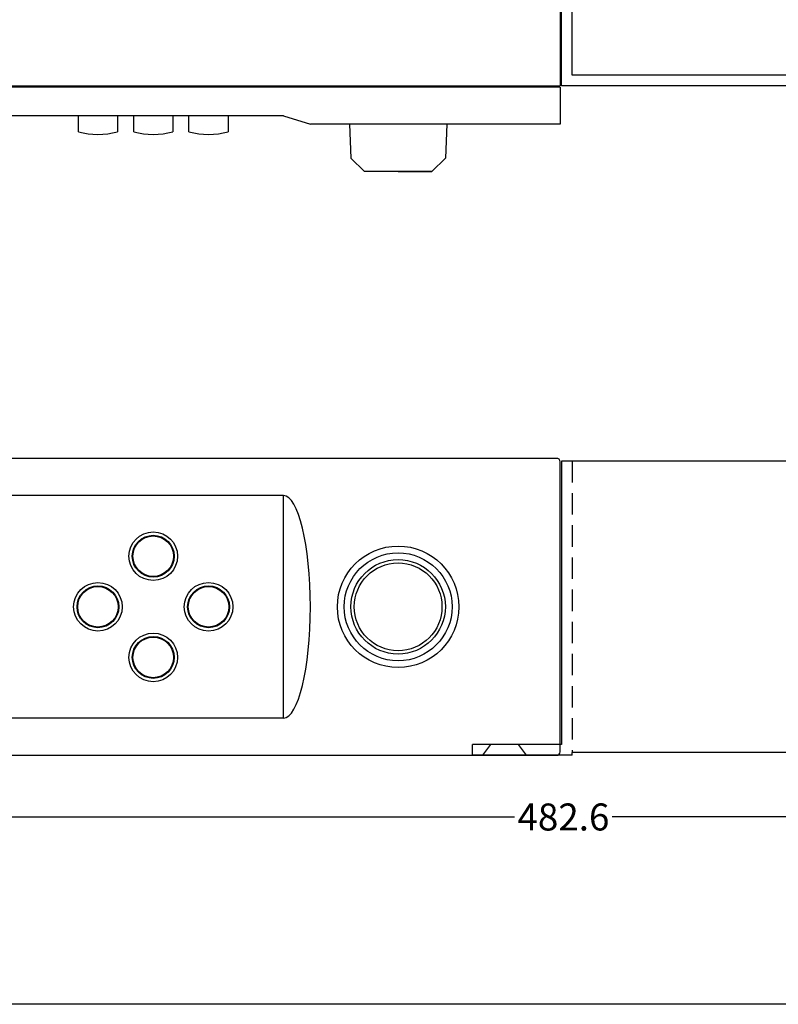
# Model space of a CAD drawing. Units: millimetres. Extents: x 1829 to 3500, y 1377 to 1797.
# Drawn here: x 2448 to 2560, y 1377 to 1523 of the extents above; entities that cross this region are included whole.
import ezdxf

# ---------------------------------------------------------------- set-up
doc = ezdxf.new("R2010")
doc.units = ezdxf.units.MM
doc.linetypes.add('HIDDEN2', pattern=[4.7625, 3.175, -1.5875])
for name, color, linetype in [('DIM', 5, 'Continuous'), ('UX-850R-front', 13, 'Continuous'), ('UX-850R-knob-menu', 7, 'Continuous'), ('UX-850R-knob-vr', 7, 'Continuous'), ('UX-850R-rack', 7, 'Continuous'), ('UX-850R-rack-hid', 3, 'HIDDEN2')]:
    doc.layers.add(name, color=color, linetype=linetype)
doc.styles.get("Standard").update_dxf_attribs({"font": 'arial.ttf'})
doc.dimstyles.get("Standard").update_dxf_attribs({"dimtxt": 0.18, "dimasz": 0.18, "dimexe": 0.18, "dimexo": 0.0625, "dimgap": 0.09, "dimtad": 0, "dimtih": 1, "dimtoh": 1, "dimdec": 4, "dimzin": 0, "dimdsep": 46, "dimtxsty": 'Standard', "dimcen": 0.09, "dimadec": 0, "dimazin": 0, "dimtfac": 1, "dimtdec": 4, "dimtofl": 0, "dimtmove": 0, "dimatfit": 3, "dimfxl": 1, "dimtolj": 1, "dimtzin": 0, "dimarcsym": 0})

# ---------------------------------------------------------------- blocks, each defined once
blk = doc.blocks.new('*D5')
at = {"layer": 'Defpoints', "color": 0, "transparency": 16777216}
for p in [(2287.32, 1417.65), (2769.92, 1417.65), (2769.92, 1405.11)]:
    blk.add_point(p, dxfattribs=at)
at = {"layer": 'DIM', "color": 0, "lineweight": -2, "transparency": 16777216}
for p, q in [((2287.32, 1414.65), (2287.32, 1404.11)), ((2769.92, 1414.65), (2769.92, 1404.11)), ((2290.32, 1405.11), (2521.39, 1405.11)), ((2766.92, 1405.11), (2535.85, 1405.11))]:
    blk.add_line(p, q, dxfattribs=at)
at = {"layer": 'DIM', "color": 0, "transparency": 16777216}
for points in [[(2290.32, 1405.61), (2290.32, 1404.61), (2287.32, 1405.11)], [(2766.92, 1405.61), (2766.92, 1404.61), (2769.92, 1405.11)]]:
    blk.add_solid(points, dxfattribs=at)
at = {"layer": 'DIM', "color": 0, "transparency": 16777216, "insert": (2528.62, 1405.11), "char_height": 4, "attachment_point": 5}
blk.add_mtext('\\A1;482.6', dxfattribs=at)

msp = doc.modelspace()

# ---------------------------------------------------------------- linework, layer by layer
for p, q in [((2528.11935, 1680.45277), (2528.11935, 1513.45277)), ((2328.11935, 1513.45277), (2528.11935, 1513.45277)), ((2528.11935, 1513.25277), (2328.11935, 1513.25277)), ((2528.11935, 1513.25277), (2528.11935, 1507.75277)), ((2487.11935, 1509.00277), (2328.11935, 1509.00277)), ((2456.72063, 1506.65277), (2456.72063, 1509.00277)), ((2462.52063, 1509.00277), (2462.52063, 1506.65277)), ((2464.92063, 1506.65277), (2464.92063, 1509.00277)), ((2470.72063, 1509.00277), (2470.72063, 1506.65277)), ((2473.12063, 1506.65277), (2473.12063, 1509.00277)), ((2478.92063, 1509.00277), (2478.92063, 1506.65277)), ((2487.11935, 1509.00277), (2491.11935, 1507.75277)), ((2528.11935, 1507.75277), (2491.11935, 1507.75277)), ((2496.91229, 1507.75277), (2497.12063, 1502.75277)), ((2511.32896, 1507.75277), (2511.12063, 1502.75277)), ((2499.12063, 1500.75277), (2497.12063, 1502.75277)), ((2509.12063, 1500.75277), (2511.12063, 1502.75277)), ((2509.12063, 1500.75277), (2499.12063, 1500.75277)), ((2504.12063, 1500.75277), (2509.12063, 1500.75277))]:
    msp.add_line(p, q)
msp.add_lwpolyline([(2255.04998, 1797.35121), (2865.8966, 1797.35121), (2865.8966, 1377.35121), (2255.04998, 1377.35121)], close=True)
for centre in [(2459.67063, 1520.90277), (2467.87063, 1520.90277), (2476.07063, 1520.90277)]:
    msp.add_ellipse(centre, major_axis=(-0.18843, -14.64926), ratio=0.852748238, start_param=-0.223290212, end_param=0.245226537)
at = {"layer": 'UX-850R-front', "color": 0}
for p, q in [((2527.61935, 1458.25277), (2328.61935, 1458.25277)), ((2528.11935, 1414.75277), (2528.11935, 1457.75277)), ((2487.11935, 1452.73871), (2328.11935, 1452.73871)), ((2487.11935, 1419.76684), (2487.11935, 1452.73871)), ((2487.11935, 1419.76684), (2328.11935, 1419.76684)), ((2328.61935, 1414.25277), (2527.61935, 1414.25277))]:
    msp.add_line(p, q, dxfattribs=at)
for centre, radius in [((2467.82063, 1443.75277), 3.6), ((2467.82063, 1443.75277), 3.1), ((2504.12063, 1436.25277), 9), ((2504.12063, 1436.25277), 8), ((2459.62063, 1436.25277), 3.6), ((2459.62063, 1436.25277), 3.1), ((2476.02063, 1436.25277), 3.6), ((2476.02063, 1436.25277), 3.1), ((2467.82063, 1428.75277), 3.6), ((2467.82063, 1428.75277), 3.1)]:
    msp.add_circle(centre, radius, dxfattribs=at)
for centre, start, end in [((2527.61935, 1457.75277), 0, 90), ((2527.61935, 1414.75277), 270, 0)]:
    msp.add_arc(centre, 0.5, start, end, dxfattribs=at)
msp.add_ellipse((2487.11935, 1436.25277), major_axis=(0, 16.48593), ratio=0.242631102, start_param=3.141592654, end_param=6.283185307, dxfattribs=at)
at = {"layer": 'UX-850R-knob-menu', "color": 0}
for centre in [(2467.82063, 1443.75277), (2459.62063, 1436.25277), (2476.02063, 1436.25277), (2467.82063, 1428.75277)]:
    msp.add_circle(centre, 3, dxfattribs=at)
at = {"layer": 'UX-850R-knob-vr', "color": 0}
for radius in [7, 6.5]:
    msp.add_circle((2504.12063, 1436.25277), radius, dxfattribs=at)
at = {"layer": 'UX-850R-rack', "color": 6}
for p, q in [((2528.31935, 1513.45277), (2528.31935, 1679.25277)), ((2529.91935, 1515.05277), (2529.91935, 1679.25277)), ((2769.91935, 1515.05277), (2529.91935, 1515.05277)), ((2769.91935, 1513.45277), (2528.31935, 1513.45277)), ((2766.9193, 1457.85277), (2528.3193, 1457.85277)), ((2528.3193, 1457.85277), (2528.3193, 1415.85277)), ((2528.3193, 1415.85277), (2515.1193, 1415.85277)), ((2515.1193, 1414.25277), (2515.1193, 1415.85277)), ((2529.9193, 1414.25277), (2515.1193, 1414.25277)), ((2766.9193, 1414.65277), (2529.9193, 1414.65277)), ((2529.9193, 1414.25277), (2529.9193, 1414.65277))]:
    msp.add_line(p, q, dxfattribs=at)
at = {"layer": 'UX-850R-rack-hid', "color": 6}
msp.add_line((2529.9193, 1457.85277), (2529.9193, 1414.65277), dxfattribs=at)
at = {"layer": 'UX-850R-rack-hid'}
for p, q in [((2516.66687, 1414.25277), (2517.86687, 1415.85277)), ((2523.16687, 1414.25277), (2521.96687, 1415.85277)), ((2516.66687, 1414.25277), (2523.16687, 1414.25277))]:
    msp.add_line(p, q, dxfattribs=at)

# ---------------------------------------------------------------- dimensions: what is measured, and where the dimension line sits
at = {"layer": 'DIM', "color": 0}
dim = msp.add_linear_dim(base=(2769.9193, 1405.11456), p1=(2287.3193, 1417.65277), p2=(2769.9193, 1417.65277), dimstyle='Standard', override={"dimtxt": 4, "dimasz": 3, "dimexe": 1, "dimexo": 3, "dimgap": 0.4, "dimdec": 2, "dimzin": 12}, dxfattribs=at)
dim.commit()
dim.dimension.update_dxf_attribs({"geometry": '*D5', "text_midpoint": (2528.6193, 1405.11456)})

doc.saveas('drawing.dxf')
